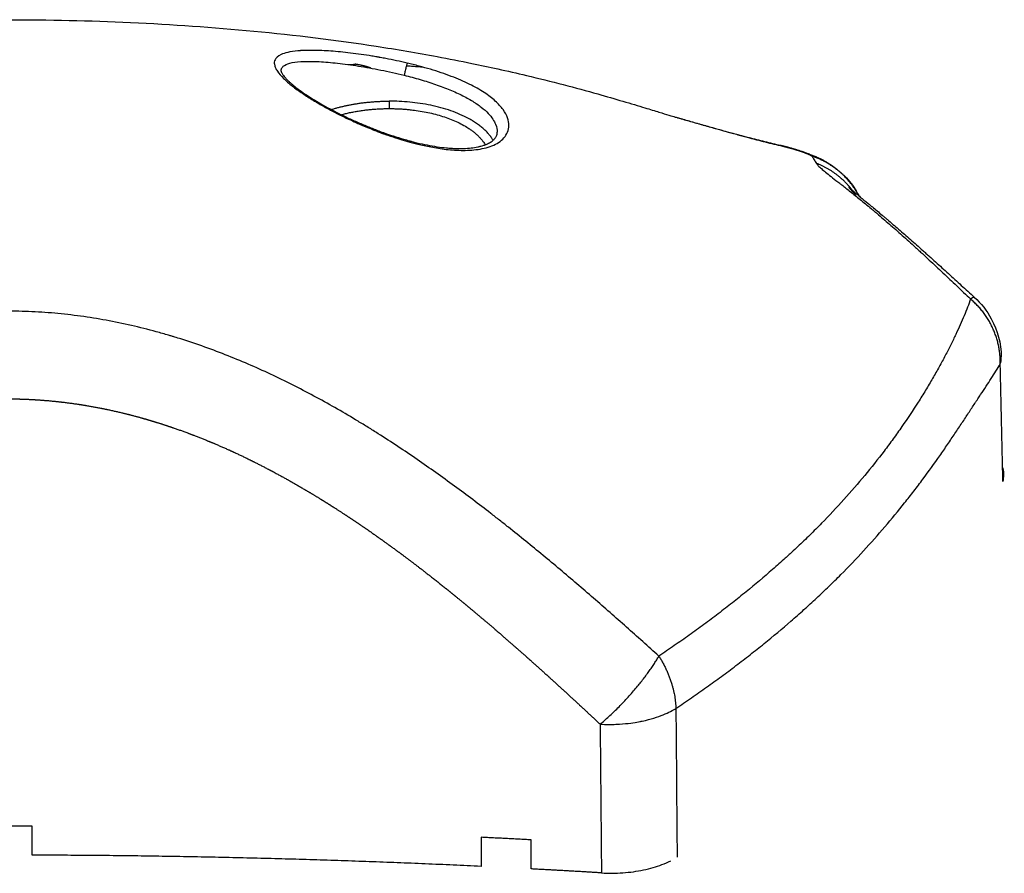
# Model space of a CAD drawing. Units: millimetres. Extents: x -8.4 to 13.2, y 0.6 to 17.8.
# Drawn here: x -3.5 to -3.5, y 12.9 to 13 of the extents above; entities that cross this region are included whole.
import ezdxf

# ---------------------------------------------------------------- set-up
doc = ezdxf.new("R2010")
doc.units = ezdxf.units.MM
doc.layers.add('Make2D$Visible$Curves', color=7, linetype='Continuous')

# ---------------------------------------------------------------- blocks, each defined once
blk = doc.blocks.new('OPSHB_S140B')
at = {"layer": 'Make2D$Visible$Curves', "color": 0, "lineweight": -3}
for points, knots in [([(19.796568, 1.731718), (19.799064, 1.731717), (19.801522, 1.731663), (19.806493, 1.731436), (19.808946, 1.731264), (19.811394, 1.73103), (19.813873, 1.730794), (19.816354, 1.730491), (19.819995, 1.729933), (19.821221, 1.729725), (19.823127, 1.72937), (19.823825, 1.729233), (19.825037, 1.728983), (19.825555, 1.728872), (19.826067, 1.728759), (19.826647, 1.72863), (19.827222, 1.728498), (19.827787, 1.728363), (19.829294, 1.728004), (19.830763, 1.727618), (19.833132, 1.726952), (19.834114, 1.72666), (19.835229, 1.726322), (19.835512, 1.726235), (19.835989, 1.726089), (19.836189, 1.726028), (19.836512, 1.725929), (19.83664, 1.725891), (19.836825, 1.725835), (19.836886, 1.725817), (19.836927, 1.725805), (19.836934, 1.725803), (19.836934, 1.725803)], [1067.734197, 1067.734197, 1067.734197, 1067.734197, 1075.195621, 1075.195621, 1082.770605, 1082.770605, 1082.770605, 1090.484576, 1090.484576, 1094.43622, 1094.43622, 1096.746193, 1096.746193, 1098.495726, 1098.495726, 1098.495726, 1100.476617, 1100.476617, 1100.476617, 1105.782917, 1105.782917, 1110.016552, 1110.016552, 1111.629222, 1111.629222, 1113.077252, 1113.077252, 1114.405469, 1114.405469, 1115.650748, 1115.650748, 1116.201497, 1116.201497, 1116.201497, 1116.201497]), ([(19.820621, 1.729105), (19.820198, 1.729205), (19.819763, 1.729298), (19.819222, 1.729402), (19.819114, 1.729422), (19.819, 1.729442), (19.818993, 1.729444), (19.81898, 1.729446), (19.818972, 1.729447), (19.818962, 1.729449), (19.818941, 1.729453), (19.818892, 1.729462), (19.81874, 1.729488), (19.818603, 1.729512), (19.818275, 1.729565), (19.818059, 1.729598), (19.817632, 1.729659), (19.81742, 1.729687), (19.816799, 1.729762), (19.816408, 1.729799), (19.815667, 1.729853), (19.815314, 1.729869), (19.814831, 1.729874), (19.814677, 1.729873), (19.814458, 1.729867), (19.814387, 1.729864), (19.814283, 1.729858), (19.81424, 1.729856), (19.814198, 1.729853), (19.814185, 1.729852), (19.814176, 1.729852), (19.81416, 1.729851), (19.814121, 1.729848), (19.814082, 1.729845), (19.81381, 1.729821), (19.813607, 1.729789), (19.813274, 1.729714), (19.813143, 1.72967), (19.812829, 1.729527), (19.812724, 1.729415), (19.812623, 1.729208), (19.812624, 1.729113), (19.812644, 1.728966), (19.812663, 1.728914), (19.812672, 1.72889), (19.812673, 1.728887), (19.812674, 1.728884), (19.812674, 1.728884)], [-22.983714, -22.983714, -22.983714, -22.983714, -22.265473, -22.265473, -22.085913, -22.085913, -22.07469, -22.07469, -22.063468, -22.063468, -22.041023, -21.996133, -21.906352, -21.547232, -21.547232, -20.828991, -20.828991, -20.11075, -20.11075, -18.674268, -18.674268, -17.237786, -17.237786, -16.519544, -16.519544, -16.160424, -16.160424, -15.980864, -15.935974, -15.935974, -15.913529, -15.913529, -15.891084, -15.801303, -15.801303, -15.083062, -15.083062, -14.364821, -14.364821, -12.928339, -12.928339, -11.491857, -11.491857, -10.055375, -10.055375, -9.875815, -9.830925, -9.830925, -9.830925, -9.830925]), ([(19.813114, 1.728852), (19.813147, 1.728894), (19.81319, 1.728932), (19.813356, 1.729039), (19.813511, 1.729094), (19.813904, 1.729173), (19.814143, 1.729197), (19.814688, 1.729216), (19.814994, 1.729212), (19.815503, 1.729185), (19.815683, 1.729172), (19.816052, 1.729141), (19.816433, 1.729103), (19.816838, 1.729053), (19.817255, 1.728997), (19.817471, 1.728965), (19.818129, 1.728862), (19.818578, 1.728782), (19.819498, 1.728598), (19.81997, 1.728493), (19.82044, 1.728376)], [0.783555, 0.783555, 0.783555, 0.783555, 1.481159, 1.481159, 2.962319, 2.962319, 4.443478, 4.443478, 5.924637, 5.924637, 6.665217, 6.665217, 7.405797, 8.146376, 8.146376, 8.886956, 8.886956, 10.368115, 10.368115, 11.849275, 11.849275, 11.849275, 11.849275]), ([(19.819878, 1.724629), (19.819878, 1.724629), (19.819881, 1.724628), (19.819889, 1.724625), (19.8199, 1.724621), (19.819987, 1.724593), (19.820189, 1.724526), (19.82084, 1.724337), (19.821293, 1.724213), (19.822114, 1.724044), (19.822412, 1.72399), (19.823047, 1.723904), (19.823387, 1.723871), (19.824072, 1.723848), (19.824419, 1.723857), (19.825095, 1.723939), (19.825428, 1.724014), (19.825862, 1.724188), (19.825996, 1.724256), (19.82624, 1.724416), (19.82635, 1.724508), (19.826624, 1.724818), (19.826732, 1.725066), (19.826735, 1.7255), (19.826709, 1.725655), (19.826596, 1.725972), (19.826509, 1.726137), (19.826328, 1.726391), (19.826258, 1.726478), (19.826102, 1.726651), (19.826016, 1.726737), (19.825732, 1.726995), (19.825509, 1.727167), (19.825117, 1.727424), (19.824976, 1.727509), (19.824679, 1.727676), (19.824523, 1.727758), (19.82403, 1.728001), (19.823669, 1.728157), (19.822876, 1.728459), (19.822457, 1.7286), (19.821794, 1.728799), (19.821567, 1.728863), (19.8211, 1.728988), (19.820862, 1.729048), (19.820621, 1.729105)], [-20.752987, -20.752987, -20.752987, -20.752987, -20.663147, -20.483467, -20.124108, -20.124108, -17.249236, -17.249236, -14.374363, -14.374363, -12.936927, -12.936927, -11.49949, -11.49949, -10.062054, -10.062054, -8.624618, -8.624618, -7.9059, -7.9059, -7.187181, -7.187181, -5.749745, -5.749745, -5.031027, -5.031027, -4.312309, -4.312309, -3.95295, -3.95295, -3.593591, -3.593591, -2.874873, -2.874873, -2.515514, -2.515514, -2.156154, -2.156154, -1.437436, -1.437436, -0.718718, -0.718718, -0.359359, -0.359359, 0, 0, 0, 0]), ([(19.820621, 1.729105), (19.820617, 1.729095), (19.82061, 1.72907), (19.820584, 1.728978), (19.820567, 1.728911), (19.820528, 1.728755), (19.820507, 1.728667), (19.820469, 1.728506), (19.820453, 1.728434), (19.82044, 1.728376)], [0, 0, 0, 0, 0.2472648, 0.2472648, 0.4945297, 0.4945297, 0.7417945, 0.7417945, 0.9890594, 0.9890594, 0.9890594, 0.9890594]), ([(19.812674, 1.728883), (19.812674, 1.728883), (19.812675, 1.728883), (19.812675, 1.728881), (19.812682, 1.728863), (19.812689, 1.728846), (19.812726, 1.728762), (19.812766, 1.728692), (19.812908, 1.72848), (19.813035, 1.728334), (19.813261, 1.728111), (19.813343, 1.728035), (19.813518, 1.727883), (19.813611, 1.727806), (19.813899, 1.72758), (19.814105, 1.727431), (19.81453, 1.727143), (19.814751, 1.727001), (19.815194, 1.726732), (19.815413, 1.726605), (19.81584, 1.726367), (19.816048, 1.726256), (19.816449, 1.726049), (19.816643, 1.725953), (19.817184, 1.725691), (19.817496, 1.72555), (19.818012, 1.725325), (19.818215, 1.725242), (19.818433, 1.725153), (19.818492, 1.72513), (19.818557, 1.725104), (19.818575, 1.725096), (19.818597, 1.725088), (19.818607, 1.725084), (19.818615, 1.72508), (19.818619, 1.725079), (19.818621, 1.725078), (19.818621, 1.725078)], [-9.797257, -9.797257, -9.797257, -9.797257, -9.791646, -9.791646, -9.786035, -9.696254, -9.696254, -9.337134, -9.337134, -8.618893, -8.618893, -8.259772, -8.259772, -7.900652, -7.900652, -7.182411, -7.182411, -6.46417, -6.46417, -5.745929, -5.745929, -5.027687, -5.027687, -4.309446, -4.309446, -2.872964, -2.872964, -1.436482, -1.436482, -0.718241, -0.718241, -0.359121, -0.359121, -0.17956, -0.08978, -0.04489, -0.022445, -0.022445, -0.022445, -0.022445]), ([(19.813038, 1.72863), (19.813038, 1.728656), (19.813041, 1.728693), (19.813052, 1.728735), (19.813059, 1.728756), (19.813063, 1.728764), (19.813065, 1.728769), (19.813065, 1.72877), (19.813066, 1.728772), (19.813077, 1.728797), (19.813091, 1.728822), (19.81311, 1.728847), (19.813112, 1.728849), (19.813114, 1.728852)], [0.0003812, 0.0003812, 0.0003812, 0.0003812, 0.1851449, 0.2777174, 0.3240036, 0.3471467, 0.3471467, 0.3587183, 0.3587183, 0.3702898, 0.7405797, 0.7405797, 0.783555, 0.783555, 0.783555, 0.783555]), ([(19.813038, 1.72863), (19.813038, 1.72863), (19.813038, 1.72863), (19.813038, 1.728629), (19.813038, 1.728624), (19.81304, 1.728606), (19.813053, 1.728574), (19.813056, 1.728566), (19.81306, 1.728557), (19.813064, 1.728547), (19.813066, 1.728542), (19.813069, 1.728537), (19.813071, 1.728532), (19.813074, 1.728527), (19.813076, 1.728522), (19.813079, 1.728516), (19.813091, 1.728494), (19.813106, 1.728469), (19.813123, 1.728441), (19.813159, 1.728386), (19.813207, 1.728323), (19.813267, 1.728253), (19.813302, 1.728212), (19.813341, 1.72817), (19.813384, 1.728126), (19.813416, 1.728093), (19.81345, 1.728059), (19.813487, 1.728025), (19.81353, 1.727984), (19.813576, 1.727942), (19.813625, 1.727898), (19.813649, 1.727877), (19.813675, 1.727855), (19.813701, 1.727833), (19.813714, 1.727821), (19.813727, 1.72781), (19.813741, 1.727799), (19.813754, 1.727788), (19.813768, 1.727776), (19.813782, 1.727765), (19.813892, 1.727675), (19.814013, 1.727581), (19.814144, 1.727485), (19.814275, 1.727389), (19.814416, 1.727291), (19.814566, 1.727191), (19.814642, 1.727141), (19.814719, 1.72709), (19.814799, 1.72704), (19.814839, 1.727014), (19.81488, 1.726989), (19.814921, 1.726963), (19.814942, 1.72695), (19.814962, 1.726937), (19.814983, 1.726924), (19.815004, 1.726911), (19.815025, 1.726899), (19.815046, 1.726886), (19.815215, 1.726783), (19.81539, 1.72668), (19.815573, 1.726577), (19.815754, 1.726474), (19.815942, 1.726371), (19.816135, 1.72627), (19.816232, 1.726219), (19.81633, 1.726168), (19.81643, 1.726118), (19.81648, 1.726092), (19.81653, 1.726067), (19.81658, 1.726042), (19.816631, 1.726017), (19.816682, 1.725992), (19.816733, 1.725967), (19.816936, 1.725867), (19.817143, 1.725769), (19.817353, 1.725674), (19.817562, 1.725579), (19.817773, 1.725486), (19.817987, 1.725396), (19.818094, 1.725351), (19.818201, 1.725306), (19.818309, 1.725263), (19.818363, 1.725241), (19.818417, 1.725219), (19.818471, 1.725197), (19.818498, 1.725187), (19.818525, 1.725176), (19.818553, 1.725165), (19.81858, 1.725155), (19.818607, 1.725144), (19.818634, 1.725133)], [0, 0, 0, 0, 0.138969, 0.138969, 0.138969, 0.819988, 0.819988, 0.819988, 0.991008, 0.991008, 0.991008, 1.076792, 1.076792, 1.076792, 1.162782, 1.162782, 1.162782, 1.505578, 1.505578, 1.505578, 2.187351, 2.187351, 2.187351, 2.577833, 2.577833, 2.577833, 2.870345, 2.870345, 2.870345, 3.215048, 3.215048, 3.215048, 3.388659, 3.388659, 3.388659, 3.475844, 3.475844, 3.475844, 3.563025, 3.563025, 3.563025, 4.256531, 4.256531, 4.256531, 4.948358, 4.948358, 4.948358, 5.296151, 5.296151, 5.296151, 5.471006, 5.471006, 5.471006, 5.558736, 5.558736, 5.558736, 5.646579, 5.646579, 5.646579, 6.345064, 6.345064, 6.345064, 7.040978, 7.040978, 7.040978, 7.390266, 7.390266, 7.390266, 7.565666, 7.565666, 7.565666, 7.741535, 7.741535, 7.741535, 8.440719, 8.440719, 8.440719, 9.136808, 9.136808, 9.136808, 9.485595, 9.485595, 9.485595, 9.66052, 9.66052, 9.66052, 9.748158, 9.748158, 9.748158, 9.835929, 9.835929, 9.835929, 9.835929]), ([(19.820578, 1.728951), (19.820595, 1.72895), (19.820613, 1.728949), (19.820657, 1.728946), (19.820683, 1.728944), (19.820737, 1.72894), (19.820764, 1.728938), (19.820899, 1.728928), (19.821009, 1.728919), (19.821249, 1.7289), (19.82138, 1.728889), (19.821514, 1.728877)], [-0.02304931, -0.02304931, -0.02304931, -0.02304931, -0.022976077, -0.022976077, -0.022864542, -0.022864542, -0.022753008, -0.022753008, -0.022306871, -0.022306871, -0.021788001, -0.021788001, -0.021788001, -0.021788001]), ([(19.82044, 1.728376), (19.820765, 1.728295), (19.82109, 1.728208), (19.821719, 1.728024), (19.822025, 1.727927), (19.822621, 1.727722), (19.822913, 1.727613), (19.823462, 1.727386), (19.823721, 1.727268), (19.824205, 1.727023), (19.824433, 1.726895), (19.824665, 1.726746), (19.824704, 1.726721), (19.824744, 1.726694), (19.824761, 1.726683), (19.824766, 1.72668), (19.824769, 1.726678), (19.82477, 1.726677), (19.824785, 1.726667), (19.824895, 1.726592), (19.824995, 1.726519), (19.82524, 1.726326), (19.825377, 1.726201), (19.825606, 1.72596), (19.825698, 1.725844), (19.825842, 1.725629), (19.825895, 1.725528), (19.826013, 1.725248), (19.826038, 1.725089), (19.826038, 1.72496)], [0, 0, 0, 0, 1.169249, 1.169249, 2.338498, 2.338498, 3.507747, 3.507747, 4.676996, 4.676996, 5.846245, 5.846245, 5.992402, 6.06548, 6.083749, 6.092884, 6.092884, 6.102019, 6.102019, 6.138558, 6.43087, 6.43087, 7.015494, 7.015494, 7.600119, 7.600119, 8.184744, 8.184744, 9.353993, 9.353993, 9.353993, 9.353993]), ([(19.836934, 1.725803), (19.83696, 1.725796), (19.836984, 1.725789), (19.83707, 1.725765), (19.837134, 1.725747), (19.837197, 1.725729), (19.837449, 1.725658), (19.837696, 1.725588), (19.83794, 1.725519), (19.83818, 1.725451), (19.838416, 1.725384), (19.838648, 1.725319), (19.838877, 1.725254), (19.839102, 1.72519), (19.839322, 1.725129), (19.839541, 1.725067), (19.839755, 1.725008), (19.839964, 1.72495), (19.840068, 1.724921), (19.84017, 1.724893), (19.840272, 1.724866), (19.840373, 1.724838), (19.840473, 1.724811), (19.840571, 1.724785), (19.840767, 1.724732), (19.840958, 1.724682), (19.841143, 1.724634)], [0.090133, 0.090133, 0.090133, 0.090133, 0.174057, 0.174057, 0.417876, 0.417876, 0.417876, 1.320565, 1.320565, 1.320565, 2.212679, 2.212679, 2.212679, 3.096225, 3.096225, 3.096225, 3.972943, 3.972943, 3.972943, 4.409185, 4.409185, 4.409185, 4.844201, 4.844201, 4.844201, 5.711367, 5.711367, 5.711367, 5.711367]), ([(19.836934, 1.725803), (19.837025, 1.725778), (19.837115, 1.725752), (19.837464, 1.725654), (19.837718, 1.725582), (19.838217, 1.72544), (19.838462, 1.725371), (19.838942, 1.725234), (19.839177, 1.725167), (19.839639, 1.725037), (19.839866, 1.724973), (19.840199, 1.724881), (19.840309, 1.72485), (19.840527, 1.72479), (19.840635, 1.724761), (19.840956, 1.724674), (19.841165, 1.724618), (19.84137, 1.724564)], [-0.005662571, -0.005662571, -0.005662571, -0.005662571, -0.005353649, -0.005353649, -0.004461374, -0.004461374, -0.003569099, -0.003569099, -0.002676824, -0.002676824, -0.00178455, -0.00178455, -0.001338412, -0.001338412, -0.000892275, -0.000892275, 0, 0, 0, 0]), ([(19.818633, 1.725133), (19.818631, 1.725132), (19.818628, 1.725127), (19.818618, 1.72511), (19.818612, 1.725099), (19.818605, 1.725084)], [0.5390914, 0.5390914, 0.5390914, 0.5390914, 0.7623604, 0.7623604, 0.9616167, 0.9616167, 0.9616167, 0.9616167]), ([(19.818623, 1.725078), (19.81863, 1.725103), (19.818635, 1.725122), (19.818635, 1.725131), (19.818635, 1.725132), (19.818635, 1.725133)], [-0.0048033, -0.0048033, -0.0048033, -0.0048033, 0.3787786, 0.3787786, 0.4582486, 0.4582486, 0.4582486, 0.4582486]), ([(19.818623, 1.725078), (19.818705, 1.725045), (19.818789, 1.725012), (19.818918, 1.724961), (19.818962, 1.724944), (19.819011, 1.724924), (19.819013, 1.724924), (19.819017, 1.724922), (19.819024, 1.72492), (19.819038, 1.724914), (19.819059, 1.724906), (19.819075, 1.7249), (19.819087, 1.724895), (19.819088, 1.724895), (19.819088, 1.724895), (19.819088, 1.724895), (19.81909, 1.724894), (19.819091, 1.724894), (19.819094, 1.724893), (19.819097, 1.724892), (19.819107, 1.724888), (19.819114, 1.724886), (19.819122, 1.724883), (19.819124, 1.724883), (19.819133, 1.72488), (19.819146, 1.724875), (19.819176, 1.724865), (19.819236, 1.724845), (19.819322, 1.724816), (19.819391, 1.724793), (19.819442, 1.724775), (19.819466, 1.724768), (19.819511, 1.724752), (19.819624, 1.724714), (19.819748, 1.724672), (19.819859, 1.724635), (19.819865, 1.724633), (19.819876, 1.724629), (19.819877, 1.724629), (19.819877, 1.724629)], [-22.998981, -22.998981, -22.998981, -22.998981, -22.639622, -22.639622, -22.459942, -22.459942, -22.437482, -22.437482, -22.415022, -22.370102, -22.280263, -22.190423, -22.190423, -22.145503, -22.145503, -22.100583, -22.100583, -22.055663, -22.055663, -22.010743, -22.010743, -21.920904, -21.920904, -21.898444, -21.898444, -21.875984, -21.831064, -21.741224, -21.561544, -21.381865, -21.381865, -21.292025, -21.292025, -21.202185, -20.842826, -20.842826, -20.820366, -20.820366, -20.806581, -20.806581, -20.806581, -20.806581]), ([(19.818635, 1.725133), (19.818662, 1.725123), (19.818689, 1.725112), (19.818716, 1.725102), (19.818743, 1.725091), (19.81877, 1.725081), (19.818798, 1.725071), (19.818852, 1.72505), (19.818906, 1.72503), (19.81896, 1.725009), (19.819069, 1.724969), (19.819177, 1.72493), (19.819285, 1.724891), (19.819501, 1.724815), (19.819717, 1.724742), (19.819932, 1.724674), (19.820147, 1.724605), (19.820361, 1.724541), (19.820574, 1.724481), (19.820627, 1.724466), (19.82068, 1.724451), (19.820733, 1.724437), (19.82076, 1.724429), (19.820787, 1.724422), (19.820813, 1.724415), (19.82084, 1.724408), (19.820866, 1.724401), (19.820893, 1.724394), (19.820998, 1.724366), (19.821103, 1.72434), (19.821208, 1.724315), (19.821416, 1.724265), (19.82162, 1.724219), (19.821822, 1.724179), (19.822023, 1.72414), (19.82222, 1.724105), (19.822413, 1.724076), (19.822607, 1.724047), (19.822796, 1.724023), (19.822981, 1.724005), (19.823028, 1.724001), (19.823074, 1.723997), (19.823119, 1.723993), (19.823165, 1.723989), (19.82321, 1.723986), (19.823255, 1.723983), (19.823345, 1.723976), (19.823433, 1.723972), (19.82352, 1.723969), (19.823691, 1.723962), (19.823857, 1.723962), (19.824016, 1.723967), (19.824174, 1.723972), (19.824325, 1.723983), (19.824468, 1.724), (19.824611, 1.724016), (19.824746, 1.724038), (19.824873, 1.724065), (19.824889, 1.724069), (19.824904, 1.724072), (19.82492, 1.724076), (19.824935, 1.724079), (19.824951, 1.724083), (19.824966, 1.724087), (19.824996, 1.724094), (19.825026, 1.724102), (19.825055, 1.72411), (19.825113, 1.724126), (19.825168, 1.724143), (19.825221, 1.724161), (19.825254, 1.724172), (19.825286, 1.724184), (19.825317, 1.724196), (19.825385, 1.724222), (19.825447, 1.72425), (19.825505, 1.724279), (19.825588, 1.724322), (19.825661, 1.724367), (19.825723, 1.724413), (19.825754, 1.724436), (19.825782, 1.72446), (19.825807, 1.724483), (19.825814, 1.724489), (19.82582, 1.724495), (19.825826, 1.724501), (19.825832, 1.724507), (19.825838, 1.724513), (19.825844, 1.724519), (19.825856, 1.724531), (19.825867, 1.724543), (19.825877, 1.724554), (19.825918, 1.724601), (19.825949, 1.724647), (19.825973, 1.724693), (19.825997, 1.724739), (19.826013, 1.724785), (19.826024, 1.724832), (19.826033, 1.724873), (19.826038, 1.724915), (19.826038, 1.72496)], [0.001046, 0.001046, 0.001046, 0.001046, 0.087656, 0.087656, 0.087656, 0.175154, 0.175154, 0.175154, 0.349731, 0.349731, 0.349731, 0.697549, 0.697549, 0.697549, 1.39043, 1.39043, 1.39043, 2.083872, 2.083872, 2.083872, 2.257881, 2.257881, 2.257881, 2.345047, 2.345047, 2.345047, 2.432323, 2.432323, 2.432323, 2.780119, 2.780119, 2.780119, 3.47017, 3.47017, 3.47017, 4.156929, 4.156929, 4.156929, 4.845551, 4.845551, 4.845551, 5.018569, 5.018569, 5.018569, 5.191386, 5.191386, 5.191386, 5.534968, 5.534968, 5.534968, 6.216494, 6.216494, 6.216494, 6.894907, 6.894907, 6.894907, 7.576037, 7.576037, 7.576037, 7.661617, 7.661617, 7.661617, 7.747044, 7.747044, 7.747044, 7.917286, 7.917286, 7.917286, 8.255707, 8.255707, 8.255707, 8.466791, 8.466791, 8.466791, 8.927156, 8.927156, 8.927156, 9.597275, 9.597275, 9.597275, 9.933928, 9.933928, 9.933928, 10.018428, 10.018428, 10.018428, 10.103077, 10.103077, 10.103077, 10.271961, 10.271961, 10.271961, 10.942206, 10.942206, 10.942206, 11.609352, 11.609352, 11.609352, 12.181728, 12.181728, 12.181728, 12.181728]), ([(19.841143, 1.724634), (19.841305, 1.724592), (19.841466, 1.724551), (19.841628, 1.72451), (19.841709, 1.72449), (19.84179, 1.72447), (19.84187, 1.72445), (19.841951, 1.72443), (19.842032, 1.72441), (19.842112, 1.72439), (19.842434, 1.724312), (19.842756, 1.724235), (19.843078, 1.724162)], [0, 0, 0, 0, 0.744167, 0.744167, 0.744167, 1.115471, 1.115471, 1.115471, 1.486347, 1.486347, 1.486347, 2.96597, 2.96597, 2.96597, 2.96597]), ([(19.84137, 1.724564), (19.841543, 1.724519), (19.841717, 1.724474), (19.841977, 1.724407), (19.842064, 1.724385), (19.842237, 1.724341), (19.842324, 1.724319), (19.842758, 1.724211), (19.843106, 1.724127), (19.843453, 1.724045)], [-0.003061601, -0.003061601, -0.003061601, -0.003061601, -0.002296201, -0.002296201, -0.001913501, -0.001913501, -0.001530801, -0.001530801, 0, 0, 0, 0]), ([(19.843078, 1.724162), (19.843092, 1.724158), (19.843106, 1.724155), (19.84312, 1.724152), (19.843127, 1.72415), (19.843134, 1.724149), (19.843141, 1.724147), (19.843148, 1.724146), (19.843154, 1.724144), (19.843161, 1.724142), (19.843189, 1.724136), (19.843216, 1.724129), (19.843244, 1.724123), (19.843271, 1.724116), (19.843298, 1.724109), (19.843326, 1.724102), (19.843353, 1.724095), (19.843381, 1.724088), (19.843408, 1.724081), (19.843436, 1.724074), (19.843464, 1.724067), (19.843492, 1.724059), (19.843506, 1.724055), (19.843521, 1.724051), (19.843535, 1.724048), (19.843542, 1.724046), (19.843549, 1.724044), (19.843556, 1.724042), (19.843563, 1.72404), (19.843571, 1.724038), (19.843578, 1.724036), (19.843606, 1.724028), (19.843635, 1.72402), (19.843664, 1.724012), (19.843693, 1.724004), (19.843723, 1.723996), (19.843752, 1.723987), (19.843781, 1.723979), (19.843811, 1.72397), (19.843841, 1.723962), (19.843871, 1.723953), (19.843902, 1.723944), (19.843932, 1.723935), (19.84394, 1.723932), (19.843948, 1.72393), (19.843955, 1.723928), (19.843963, 1.723925), (19.843971, 1.723923), (19.843978, 1.723921), (19.843994, 1.723916), (19.844009, 1.723911), (19.844025, 1.723906), (19.844056, 1.723897), (19.844087, 1.723887), (19.844118, 1.723877), (19.84415, 1.723867), (19.844182, 1.723857), (19.844213, 1.723847), (19.844245, 1.723837), (19.844278, 1.723826), (19.84431, 1.723816), (19.844318, 1.723813), (19.844326, 1.72381), (19.844334, 1.723807), (19.844343, 1.723805), (19.844351, 1.723802), (19.844359, 1.723799), (19.844375, 1.723794), (19.844392, 1.723788), (19.844408, 1.723783), (19.844441, 1.723771), (19.844474, 1.72376), (19.844507, 1.723749), (19.84454, 1.723737), (19.844573, 1.723725), (19.844607, 1.723713), (19.844641, 1.723701), (19.844675, 1.723688), (19.844708, 1.723676), (19.844713, 1.723674), (19.844717, 1.723673), (19.844721, 1.723671), (19.844726, 1.723669), (19.84473, 1.723668), (19.844734, 1.723666), (19.844743, 1.723663), (19.844752, 1.72366), (19.84476, 1.723656), (19.844778, 1.72365), (19.844795, 1.723643), (19.844812, 1.723636), (19.844848, 1.723623), (19.844883, 1.723609), (19.844918, 1.723595), (19.844954, 1.723581), (19.84499, 1.723566), (19.845026, 1.723551), (19.845064, 1.723536), (19.845101, 1.72352), (19.845139, 1.723504), (19.845159, 1.723495), (19.845178, 1.723487), (19.845198, 1.723478), (19.845208, 1.723473), (19.845218, 1.723469), (19.845228, 1.723464), (19.845239, 1.72346), (19.845249, 1.723455), (19.845259, 1.723451), (19.845302, 1.723431), (19.845345, 1.723411), (19.845388, 1.723391), (19.845435, 1.723368), (19.845482, 1.723345), (19.84553, 1.723321), (19.845584, 1.723293), (19.845638, 1.723265), (19.845692, 1.723235), (19.845758, 1.723199), (19.845823, 1.723162), (19.845888, 1.723123), (19.845907, 1.723112), (19.845926, 1.7231), (19.845944, 1.723089), (19.845965, 1.723076), (19.845985, 1.723064), (19.846004, 1.723051), (19.846049, 1.723023), (19.846093, 1.722994), (19.846137, 1.722965), (19.846249, 1.722889), (19.84636, 1.722807), (19.846467, 1.722722), (19.846632, 1.722591), (19.846789, 1.722449), (19.846936, 1.722298), (19.847071, 1.72216), (19.847199, 1.722014), (19.847317, 1.721861), (19.847425, 1.721722), (19.847526, 1.721577), (19.847618, 1.721427), (19.847683, 1.721323), (19.847743, 1.721217), (19.8478, 1.721108)], [0, 0, 0, 0, 0.048321, 0.048321, 0.048321, 0.072309, 0.072309, 0.072309, 0.096157, 0.096157, 0.096157, 0.190397, 0.190397, 0.190397, 0.283398, 0.283398, 0.283398, 0.375878, 0.375878, 0.375878, 0.468503, 0.468503, 0.468503, 0.51507, 0.51507, 0.51507, 0.538437, 0.538437, 0.538437, 0.561785, 0.561785, 0.561785, 0.655066, 0.655066, 0.655066, 0.748616, 0.748616, 0.748616, 0.843045, 0.843045, 0.843045, 0.939006, 0.939006, 0.939006, 0.963282, 0.963282, 0.963282, 0.987582, 0.987582, 0.987582, 1.036278, 1.036278, 1.036278, 1.134355, 1.134355, 1.134355, 1.233926, 1.233926, 1.233926, 1.335777, 1.335777, 1.335777, 1.36169, 1.36169, 1.36169, 1.387688, 1.387688, 1.387688, 1.439878, 1.439878, 1.439878, 1.545428, 1.545428, 1.545428, 1.653337, 1.653337, 1.653337, 1.764733, 1.764733, 1.764733, 1.778969, 1.778969, 1.778969, 1.793279, 1.793279, 1.793279, 1.822006, 1.822006, 1.822006, 1.879896, 1.879896, 1.879896, 1.998093, 1.998093, 1.998093, 2.121003, 2.121003, 2.121003, 2.250928, 2.250928, 2.250928, 2.319483, 2.319483, 2.319483, 2.354759, 2.354759, 2.354759, 2.390596, 2.390596, 2.390596, 2.541066, 2.541066, 2.541066, 2.70763, 2.70763, 2.70763, 2.89953, 2.89953, 2.89953, 3.1325, 3.1325, 3.1325, 3.200091, 3.200091, 3.200091, 3.272382, 3.272382, 3.272382, 3.43314, 3.43314, 3.43314, 3.848161, 3.848161, 3.848161, 4.484495, 4.484495, 4.484495, 5.066027, 5.066027, 5.066027, 5.59479, 5.59479, 5.59479, 5.963049, 5.963049, 5.963049, 5.963049]), ([(19.843453, 1.724045), (19.843461, 1.724043), (19.843468, 1.724042), (19.843479, 1.724039), (19.843483, 1.724038), (19.84349, 1.724036), (19.843494, 1.724035), (19.843514, 1.724031), (19.843529, 1.724027), (19.843561, 1.724019), (19.843578, 1.724015), (19.843612, 1.724006), (19.843629, 1.724001), (19.843664, 1.723992), (19.843682, 1.723987), (19.84371, 1.72398), (19.843719, 1.723977), (19.843733, 1.723973), (19.843738, 1.723972), (19.843747, 1.723969), (19.843752, 1.723968), (19.843776, 1.723961), (19.843795, 1.723956), (19.843835, 1.723945), (19.843854, 1.723939), (19.843895, 1.723927), (19.843915, 1.723921), (19.843956, 1.723909), (19.843977, 1.723902), (19.844003, 1.723894), (19.844008, 1.723893), (19.844019, 1.72389), (19.844024, 1.723888), (19.84404, 1.723883), (19.844051, 1.72388), (19.844082, 1.72387), (19.844104, 1.723863), (19.844146, 1.72385), (19.844167, 1.723843), (19.84421, 1.723829), (19.844231, 1.723822), (19.844258, 1.723813), (19.844263, 1.723811), (19.844274, 1.723807), (19.844279, 1.723805), (19.844295, 1.7238), (19.844306, 1.723796), (19.844337, 1.723786), (19.844358, 1.723778), (19.844399, 1.723764), (19.844419, 1.723757), (19.84446, 1.723742), (19.844479, 1.723735), (19.844501, 1.723727), (19.844504, 1.723726), (19.844509, 1.723724), (19.844511, 1.723723), (19.844518, 1.72372), (19.844523, 1.723718), (19.844538, 1.723713), (19.844547, 1.723709), (19.844575, 1.723699), (19.844593, 1.723692), (19.844628, 1.723678), (19.844645, 1.723671), (19.844678, 1.723658), (19.844694, 1.723651), (19.844717, 1.723641), (19.844725, 1.723638), (19.844736, 1.723633), (19.84474, 1.723631), (19.844747, 1.723628), (19.844751, 1.723627), (19.844769, 1.723619), (19.844782, 1.723613), (19.844808, 1.723601), (19.84482, 1.723595), (19.844842, 1.723584), (19.844853, 1.723579), (19.844873, 1.723568), (19.844882, 1.723563), (19.844893, 1.723557), (19.844895, 1.723556), (19.8449, 1.723554), (19.844902, 1.723553), (19.844908, 1.723549), (19.844911, 1.723547), (19.844922, 1.723541), (19.844929, 1.723537), (19.84494, 1.723529), (19.844945, 1.723525), (19.844953, 1.723518), (19.844957, 1.723515), (19.844963, 1.723509), (19.844965, 1.723506), (19.844966, 1.723504)], [-0.00202359, -0.00202359, -0.00202359, -0.00202359, -0.001991971, -0.001991971, -0.001976162, -0.001976162, -0.001960352, -0.001960352, -0.001897115, -0.001897115, -0.001833878, -0.001833878, -0.001770641, -0.001770641, -0.001707404, -0.001707404, -0.001675785, -0.001675785, -0.001659976, -0.001659976, -0.001644167, -0.001644167, -0.001580929, -0.001580929, -0.001517692, -0.001517692, -0.001454455, -0.001454455, -0.001391218, -0.001391218, -0.001375409, -0.001375409, -0.001359599, -0.001359599, -0.001327981, -0.001327981, -0.001264743, -0.001264743, -0.001201506, -0.001201506, -0.001138269, -0.001138269, -0.00112246, -0.00112246, -0.001106651, -0.001106651, -0.001075032, -0.001075032, -0.001011795, -0.001011795, -0.000948558, -0.000948558, -0.00088532, -0.00088532, -0.000877416, -0.000877416, -0.000869511, -0.000869511, -0.000853702, -0.000853702, -0.000822083, -0.000822083, -0.000758846, -0.000758846, -0.000695609, -0.000695609, -0.000632372, -0.000632372, -0.000600753, -0.000600753, -0.000584944, -0.000584944, -0.000569135, -0.000569135, -0.000505897, -0.000505897, -0.00044266, -0.00044266, -0.000379423, -0.000379423, -0.000316186, -0.000316186, -0.000300377, -0.000300377, -0.000284567, -0.000284567, -0.000252949, -0.000252949, -0.000189712, -0.000189712, -0.000126474, -0.000126474, -0.000063237, -0.000063237, 0, 0, 0, 0]), ([(19.844966, 1.723504), (19.844977, 1.723486), (19.844988, 1.723468), (19.84501, 1.723432), (19.845021, 1.723414), (19.845054, 1.72336), (19.845076, 1.723324), (19.845143, 1.723217), (19.845188, 1.723145), (19.845233, 1.723072)], [-0.003697313, -0.003697313, -0.003697313, -0.003697313, -0.003235149, -0.003235149, -0.002772985, -0.002772985, -0.001848657, -0.001848657, 0, 0, 0, 0]), ([(19.845233, 1.723072), (19.84526, 1.72303), (19.845297, 1.722984), (19.845371, 1.722905), (19.845398, 1.722877), (19.845437, 1.722841), (19.845445, 1.722833), (19.845461, 1.722818), (19.845469, 1.722811), (19.845494, 1.722787), (19.845511, 1.722772), (19.845602, 1.722691), (19.845687, 1.722619), (19.845881, 1.722461), (19.84599, 1.722375), (19.846233, 1.722183), (19.846368, 1.722078), (19.846554, 1.721933), (19.846592, 1.721904), (19.84665, 1.721858), (19.84667, 1.721843), (19.84671, 1.721812), (19.84673, 1.721796), (19.846832, 1.721717), (19.846916, 1.721651), (19.847177, 1.721446), (19.847363, 1.721299), (19.847758, 1.720982), (19.847967, 1.720813), (19.848297, 1.720541), (19.84841, 1.720448), (19.848555, 1.720327), (19.848585, 1.720302), (19.848629, 1.720265), (19.848643, 1.720253), (19.848673, 1.720228), (19.848688, 1.720216), (19.848762, 1.720154), (19.848821, 1.720104), (19.849001, 1.719952), (19.849123, 1.719848), (19.849369, 1.719637), (19.849493, 1.71953), (19.849871, 1.719202), (19.850129, 1.718975), (19.850653, 1.718507), (19.850921, 1.718266), (19.851261, 1.717956), (19.851329, 1.717893), (19.851432, 1.717799), (19.851466, 1.717767), (19.851535, 1.717704), (19.851569, 1.717672), (19.851741, 1.717514), (19.851879, 1.717387), (19.852292, 1.717003), (19.852568, 1.716745), (19.853119, 1.716226), (19.853394, 1.715966), (19.853947, 1.715441), (19.854223, 1.715178), (19.8545, 1.714915)], [-0.01685022, -0.01685022, -0.01685022, -0.01685022, -0.01579708, -0.01579708, -0.01527051, -0.01527051, -0.01513887, -0.01513887, -0.01500722, -0.01500722, -0.01474394, -0.01474394, -0.0136908, -0.0136908, -0.01263766, -0.01263766, -0.01158452, -0.01158452, -0.01132124, -0.01132124, -0.0111896, -0.0111896, -0.01105795, -0.01105795, -0.01053139, -0.01053139, -0.00947825, -0.00947825, -0.00842511, -0.00842511, -0.00789854, -0.00789854, -0.0077669, -0.0077669, -0.00770108, -0.00770108, -0.00763525, -0.00763525, -0.00737197, -0.00737197, -0.0068454, -0.0068454, -0.00631883, -0.00631883, -0.00526569, -0.00526569, -0.00421255, -0.00421255, -0.00394927, -0.00394927, -0.00381763, -0.00381763, -0.00368598, -0.00368598, -0.00315942, -0.00315942, -0.00210628, -0.00210628, -0.00105314, -0.00105314, 0, 0, 0, 0]), ([(19.847623, 1.72109), (19.847599, 1.721126), (19.847575, 1.721159), (19.847552, 1.721192), (19.847529, 1.721224), (19.847506, 1.721255), (19.847484, 1.721283), (19.847467, 1.721307), (19.847449, 1.721329), (19.847433, 1.72135), (19.847417, 1.72137), (19.847401, 1.721389), (19.847386, 1.721406), (19.847358, 1.72144), (19.847333, 1.72147), (19.84731, 1.721496), (19.847267, 1.721544), (19.847235, 1.721577), (19.847193, 1.72162), (19.847183, 1.721629), (19.847182, 1.721631)], [2.534059, 2.534059, 2.534059, 2.534059, 2.724511, 2.724511, 2.724511, 2.915956, 2.915956, 2.915956, 3.071571, 3.071571, 3.071571, 3.221231, 3.221231, 3.221231, 3.50674, 3.50674, 3.50674, 4.043054, 4.043054, 4.554924, 4.554924, 4.554924, 4.554924]), ([(19.847182, 1.721631), (19.847182, 1.721631), (19.847189, 1.721624), (19.847217, 1.721599), (19.847239, 1.721579), (19.847267, 1.721555), (19.847324, 1.721506), (19.847407, 1.721435), (19.847507, 1.721351), (19.847533, 1.72133), (19.84756, 1.721308), (19.847587, 1.721284), (19.847602, 1.721273), (19.847616, 1.721261), (19.847631, 1.721249), (19.847645, 1.721236), (19.84766, 1.721224), (19.847676, 1.721211), (19.847737, 1.721161), (19.847802, 1.721106), (19.847872, 1.721049), (19.848011, 1.720934), (19.848167, 1.720806), (19.848335, 1.720667), (19.848419, 1.720597), (19.848507, 1.720524), (19.84869, 1.720373), (19.848784, 1.720294), (19.848882, 1.720212), (19.84898, 1.72013), (19.849081, 1.720045), (19.849184, 1.719958), (19.84921, 1.719936), (19.849237, 1.719914), (19.849263, 1.719891), (19.849276, 1.71988), (19.849289, 1.719869), (19.849303, 1.719858), (19.849316, 1.719846), (19.849329, 1.719835), (19.849343, 1.719824), (19.849396, 1.719779), (19.84945, 1.719733), (19.849504, 1.719687), (19.849612, 1.719595), (19.849723, 1.7195), (19.849835, 1.719404), (19.849947, 1.719308), (19.850061, 1.71921), (19.850177, 1.71911), (19.850407, 1.71891), (19.850644, 1.718703), (19.850887, 1.71849), (19.85113, 1.718276), (19.851378, 1.718056), (19.85163, 1.717831), (19.851693, 1.717774), (19.851757, 1.717717), (19.851821, 1.71766), (19.851853, 1.717632), (19.851885, 1.717603), (19.851917, 1.717574), (19.851949, 1.717546), (19.851981, 1.717517), (19.852013, 1.717488), (19.85214, 1.717374), (19.852269, 1.717258), (19.852398, 1.717141), (19.852653, 1.716911), (19.85291, 1.716677), (19.85317, 1.716441), (19.853427, 1.716208), (19.853685, 1.715972), (19.853945, 1.715735), (19.854203, 1.715499), (19.854463, 1.715262), (19.854723, 1.715025)], [4.59563, 4.59563, 4.59563, 4.59563, 5.059129, 5.059129, 5.563105, 5.563105, 5.563105, 6.585982, 6.585982, 6.585982, 6.845906, 6.845906, 6.845906, 6.976681, 6.976681, 6.976681, 7.108014, 7.108014, 7.108014, 7.634611, 7.634611, 7.634611, 8.693968, 8.693968, 8.693968, 9.228042, 9.228042, 9.766643, 9.766643, 9.766643, 10.310881, 10.310881, 10.310881, 10.447953, 10.447953, 10.447953, 10.516602, 10.516602, 10.516602, 10.585184, 10.585184, 10.585184, 10.85884, 10.85884, 10.85884, 11.40353, 11.40353, 11.40353, 11.945863, 11.945863, 11.945863, 13.02821, 13.02821, 13.02821, 14.113614, 14.113614, 14.113614, 14.386218, 14.386218, 14.386218, 14.522782, 14.522782, 14.522782, 14.659167, 14.659167, 14.659167, 15.20157, 15.20157, 15.20157, 16.274743, 16.274743, 16.274743, 17.33789, 17.33789, 17.33789, 18.396453, 18.396453, 18.396453, 18.396453]), ([(19.8545, 1.714915), (19.854446, 1.714753), (19.854387, 1.714589), (19.85426, 1.714253), (19.854191, 1.714081), (19.854044, 1.713728), (19.853965, 1.713547), (19.853797, 1.713173), (19.853708, 1.71298), (19.853566, 1.712681), (19.853517, 1.71258), (19.853442, 1.712425), (19.853416, 1.712372), (19.853378, 1.712293), (19.853365, 1.712267), (19.853339, 1.712214), (19.853326, 1.712187), (19.853207, 1.711948), (19.853095, 1.71173), (19.852862, 1.711286), (19.852741, 1.711061), (19.852487, 1.710603), (19.852356, 1.710371), (19.852083, 1.709902), (19.851942, 1.709664), (19.851651, 1.709186), (19.851501, 1.708944), (19.851039, 1.708216), (19.850713, 1.707725), (19.850285, 1.70711), (19.850198, 1.706987), (19.850023, 1.706741), (19.849935, 1.706618), (19.849667, 1.70625), (19.849484, 1.706004), (19.848925, 1.705269), (19.848537, 1.704781), (19.847732, 1.703809), (19.847314, 1.703325), (19.846449, 1.702366), (19.846002, 1.70189), (19.84531, 1.701182), (19.845075, 1.700947), (19.844718, 1.700597), (19.844597, 1.70048), (19.844355, 1.700247), (19.844233, 1.700131), (19.843988, 1.6999), (19.843864, 1.699784), (19.843677, 1.699611), (19.843614, 1.699553), (19.843489, 1.699438), (19.843425, 1.699381), (19.843109, 1.699094), (19.842853, 1.698866), (19.842075, 1.698186), (19.841544, 1.697737), (19.840865, 1.697183), (19.840728, 1.697073), (19.840453, 1.696853), (19.840315, 1.696743), (19.839898, 1.696414), (19.839617, 1.696196), (19.839047, 1.695763), (19.83876, 1.695547), (19.838178, 1.695119), (19.837883, 1.694905), (19.837288, 1.69448), (19.836987, 1.694269), (19.83653, 1.693952), (19.836377, 1.693847), (19.836069, 1.693636), (19.835914, 1.693531), (19.835759, 1.693426)], [0, 0, 0, 0, 0.00146781, 0.00146781, 0.00293561, 0.00293561, 0.00440342, 0.00440342, 0.00587123, 0.00587123, 0.00660513, 0.00660513, 0.00697208, 0.00697208, 0.00715556, 0.00715556, 0.00733903, 0.00733903, 0.00880684, 0.00880684, 0.01027465, 0.01027465, 0.01174245, 0.01174245, 0.01321026, 0.01321026, 0.01467807, 0.01467807, 0.01761368, 0.01761368, 0.01834758, 0.01834758, 0.01908149, 0.01908149, 0.02054929, 0.02054929, 0.0234849, 0.0234849, 0.02642052, 0.02642052, 0.02935613, 0.02935613, 0.03082394, 0.03082394, 0.03155784, 0.03155784, 0.03229174, 0.03229174, 0.03302565, 0.03302565, 0.0333926, 0.0333926, 0.03375955, 0.03375955, 0.03522736, 0.03522736, 0.03816297, 0.03816297, 0.03889687, 0.03889687, 0.03963078, 0.03963078, 0.04109858, 0.04109858, 0.04256639, 0.04256639, 0.0440342, 0.0440342, 0.045502, 0.045502, 0.04623591, 0.04623591, 0.04696981, 0.04696981, 0.04696981, 0.04696981]), ([(19.854723, 1.715025), (19.855134, 1.714649), (19.855481, 1.714206), (19.855748, 1.713713), (19.856127, 1.713015), (19.856333, 1.712236), (19.856351, 1.711443)], [0.653194, 0.653194, 0.653194, 0.653194, 2.34181, 2.34181, 2.34181, 4.735875, 4.735875, 4.735875, 4.735875]), ([(19.835759, 1.693426), (19.835112, 1.69401), (19.834462, 1.694593), (19.833152, 1.695756), (19.832493, 1.696336), (19.831163, 1.69749), (19.830492, 1.698064), (19.829136, 1.699207), (19.82845, 1.699775), (19.827409, 1.70062), (19.82706, 1.700901), (19.826532, 1.70132), (19.826356, 1.70146), (19.826001, 1.701738), (19.825823, 1.701877), (19.824931, 1.702569), (19.824206, 1.703117), (19.823101, 1.703929), (19.822729, 1.704198), (19.821979, 1.704732), (19.821601, 1.704997), (19.820837, 1.705523), (19.820451, 1.705783), (19.81967, 1.706299), (19.819276, 1.706555), (19.818678, 1.706935), (19.818477, 1.70706), (19.818175, 1.707248), (19.818074, 1.70731), (19.817871, 1.707435), (19.817769, 1.707497), (19.817259, 1.707805), (19.816847, 1.708049), (19.816016, 1.708526), (19.815596, 1.708761), (19.814749, 1.70922), (19.814321, 1.709445), (19.813456, 1.709885), (19.813019, 1.7101), (19.812134, 1.710519), (19.811687, 1.710722), (19.810781, 1.711117), (19.810323, 1.711307), (19.809396, 1.711675), (19.808927, 1.711853), (19.807978, 1.712192), (19.807497, 1.712354), (19.806889, 1.712546), (19.806766, 1.712584), (19.806583, 1.71264), (19.806521, 1.712658), (19.806398, 1.712695), (19.806337, 1.712714), (19.806029, 1.712804), (19.805781, 1.712874), (19.805037, 1.713078), (19.804538, 1.713203), (19.803532, 1.713433), (19.803026, 1.713538), (19.802008, 1.713724), (19.801496, 1.713807), (19.800466, 1.713948), (19.799947, 1.714007), (19.798905, 1.714101), (19.79838, 1.714135), (19.79759, 1.714168), (19.797326, 1.714175), (19.796928, 1.714181), (19.796796, 1.714183), (19.796631, 1.714183), (19.7966, 1.714183), (19.796568, 1.714183)], [0, 0, 0, 0, 2.917235, 2.917235, 5.83447, 5.83447, 8.751704, 8.751704, 11.668939, 11.668939, 13.127556, 13.127556, 13.856865, 13.856865, 14.586174, 14.586174, 17.503409, 17.503409, 18.962026, 18.962026, 20.420643, 20.420643, 21.879261, 21.879261, 23.337878, 23.337878, 24.067187, 24.067187, 24.431841, 24.431841, 24.796495, 24.796495, 26.255113, 26.255113, 27.71373, 27.71373, 29.172348, 29.172348, 30.630965, 30.630965, 32.089582, 32.089582, 33.5482, 33.5482, 35.006817, 35.006817, 36.465434, 36.465434, 36.830089, 36.830089, 37.012416, 37.012416, 37.194743, 37.194743, 37.924052, 37.924052, 39.382669, 39.382669, 40.841287, 40.841287, 42.299904, 42.299904, 43.758521, 43.758521, 45.217139, 45.217139, 45.946447, 45.946447, 46.311102, 46.311102, 46.397374, 46.397374, 46.397374, 46.397374]), ([(19.856286, 1.711006), (19.856327, 1.711135), (19.856348, 1.711261), (19.856351, 1.711406), (19.856351, 1.711424), (19.856351, 1.711442)], [0, 0, 0, 0, 0.7730275, 0.7730275, 0.8849411, 0.8849411, 0.8849411, 0.8849411]), ([(19.836779, 1.690285), (19.836936, 1.69039), (19.837092, 1.690496), (19.837402, 1.690707), (19.837556, 1.690813), (19.838017, 1.691131), (19.838321, 1.691344), (19.838923, 1.691772), (19.839221, 1.691987), (19.83981, 1.692418), (19.840102, 1.692635), (19.840679, 1.693072), (19.840964, 1.693291), (19.841387, 1.693622), (19.841528, 1.693733), (19.841807, 1.693955), (19.841946, 1.694066), (19.842636, 1.694625), (19.843175, 1.695076), (19.843965, 1.695762), (19.844225, 1.695991), (19.844547, 1.69628), (19.844611, 1.696338), (19.844738, 1.696454), (19.844802, 1.696512), (19.844992, 1.696686), (19.845118, 1.696803), (19.845368, 1.697036), (19.845492, 1.697153), (19.845738, 1.697387), (19.845861, 1.697504), (19.846224, 1.697857), (19.846463, 1.698092), (19.847169, 1.698802), (19.847625, 1.699278), (19.848506, 1.700235), (19.848933, 1.700715), (19.849756, 1.701677), (19.850153, 1.702159), (19.850726, 1.70288), (19.850914, 1.70312), (19.85119, 1.703479), (19.851281, 1.703599), (19.851461, 1.703838), (19.85155, 1.703957), (19.851991, 1.704552), (19.852328, 1.705022), (19.852809, 1.70571), (19.852965, 1.705937), (19.85327, 1.706383), (19.853419, 1.706603), (19.853708, 1.707034), (19.853848, 1.707246), (19.854122, 1.707659), (19.854254, 1.707861), (19.854512, 1.708253), (19.854637, 1.708444), (19.854773, 1.708651), (19.854788, 1.708674), (19.854818, 1.708719), (19.854833, 1.708742), (19.854877, 1.70881), (19.854907, 1.708855), (19.854995, 1.708988), (19.855052, 1.709075), (19.855222, 1.709332), (19.855332, 1.709498), (19.855543, 1.70982), (19.855645, 1.709977), (19.855841, 1.710282), (19.855935, 1.710431), (19.856116, 1.710723), (19.856203, 1.710866), (19.856286, 1.711006)], [-0.04696981, -0.04696981, -0.04696981, -0.04696981, -0.04623591, -0.04623591, -0.045502, -0.045502, -0.0440342, -0.0440342, -0.04256639, -0.04256639, -0.04109858, -0.04109858, -0.03963078, -0.03963078, -0.03889687, -0.03889687, -0.03816297, -0.03816297, -0.03522736, -0.03522736, -0.03375955, -0.03375955, -0.0333926, -0.0333926, -0.03302565, -0.03302565, -0.03229174, -0.03229174, -0.03155784, -0.03155784, -0.03082394, -0.03082394, -0.02935613, -0.02935613, -0.02642052, -0.02642052, -0.0234849, -0.0234849, -0.02054929, -0.02054929, -0.01908149, -0.01908149, -0.01834758, -0.01834758, -0.01761368, -0.01761368, -0.01467807, -0.01467807, -0.01321026, -0.01321026, -0.01174245, -0.01174245, -0.01027465, -0.01027465, -0.00880684, -0.00880684, -0.00733903, -0.00733903, -0.00715556, -0.00715556, -0.00697208, -0.00697208, -0.00660513, -0.00660513, -0.00587123, -0.00587123, -0.00440342, -0.00440342, -0.00293561, -0.00293561, -0.00146781, -0.00146781, 0, 0, 0, 0]), ([(19.856445, 1.703937), (19.856528, 1.704194), (19.85653, 1.704451), (19.856445, 1.704735), (19.856436, 1.704762), (19.856426, 1.704789)], [-6.214662, -6.214662, -6.214662, -6.214662, -4.660997, -4.660997, -4.496358, -4.496358, -4.496358, -4.496358]), ([(19.832226, 1.689329), (19.832574, 1.689312), (19.832892, 1.689313), (19.833457, 1.689337), (19.833703, 1.689358), (19.834123, 1.689407), (19.834297, 1.689433), (19.834506, 1.689469), (19.834567, 1.689481), (19.834647, 1.689496), (19.834671, 1.689501), (19.834705, 1.689508), (19.834721, 1.689511), (19.834739, 1.689515), (19.834747, 1.689516), (19.834751, 1.689517), (19.834753, 1.689517), (19.834754, 1.689518), (19.834753, 1.689518), (19.835274, 1.689627), (19.835692, 1.689764), (19.836353, 1.690035), (19.836597, 1.69017), (19.836779, 1.690285)], [-5.177368, -5.177368, -5.177368, -5.177368, -4.530197, -4.530197, -3.883026, -3.883026, -3.235855, -3.235855, -2.912269, -2.912269, -2.750477, -2.750477, -2.66958, -2.629132, -2.608908, -2.598796, -2.59374, -2.59374, -2.588684, -2.588684, -1.294342, -1.294342, 0, 0, 0, 0]), ([(19.832304, 1.680385), (19.832734, 1.680359), (19.833165, 1.680361), (19.834022, 1.680421), (19.834434, 1.680478), (19.835028, 1.680602), (19.835223, 1.680651), (19.835595, 1.680759), (19.835773, 1.680818), (19.836127, 1.680954), (19.836303, 1.681032), (19.836468, 1.681116)], [-5.172688, -5.172688, -5.172688, -5.172688, -3.879516, -3.879516, -2.586344, -2.586344, -1.939758, -1.939758, -1.293172, -1.293172, -0.588253, -0.588253, -0.588253, -0.588253])]:
    blk.add_open_spline(points, degree=3, knots=knots, dxfattribs=at)
for points, degree in [([(19.817072, 1.729022), (19.817214, 1.729027), (19.817356, 1.729032), (19.817498, 1.729037)], 3), ([(19.819538, 1.726816), (19.819538, 1.726593), (19.819538, 1.726369)], 2), ([(19.818622, 1.725078), (19.818622, 1.725078), (19.81862, 1.725079), (19.818623, 1.725078)], 3), ([(19.818635, 1.725133), (19.818634, 1.725133), (19.818634, 1.725134), (19.818633, 1.725133)], 3), ([(19.856445, 1.703937), (19.856392, 1.706293), (19.856339, 1.70865), (19.856286, 1.711006)], 3), ([(19.836779, 1.690285), (19.836805, 1.687303), (19.83683, 1.68432), (19.836855, 1.681338)], 3), ([(19.832226, 1.689329), (19.832252, 1.686348), (19.832278, 1.683366), (19.832304, 1.680385)], 3), ([(19.798068, 1.681451), (19.798068, 1.682034), (19.798068, 1.682617), (19.798068, 1.6832)], 3), ([(19.825068, 1.682524), (19.825068, 1.681941), (19.825068, 1.681357), (19.825068, 1.680774)], 3), ([(19.828068, 1.680623), (19.828068, 1.681207), (19.828068, 1.68179), (19.828068, 1.682373)], 3)]:
    blk.add_open_spline(points, degree=degree, dxfattribs=at)
for points, weights in [([(19.818444, 1.728804), (19.817982, 1.728974), (19.817498, 1.729037)], [0.94763239741, 0.968086536952, 1]), ([(19.816057, 1.726311), (19.817651, 1.726816), (19.819538, 1.726816)], [0.863994770586, 0.892657158929, 1]), ([(19.825785, 1.724464), (19.824434, 1.726816), (19.819538, 1.726816)], [0.910542147713, 0.76219798431, 1]), ([(19.841143, 1.724634), (19.841258, 1.724604), (19.84137, 1.724564)], [1, 0.999456497605, 1]), ([(19.843078, 1.724162), (19.84327, 1.724118), (19.843453, 1.724045)], [1, 0.998498485067, 1]), ([(19.847792, 1.721115), (19.84686, 1.722872), (19.844966, 1.723504)], [0.932921877205, 0.89692314791, 1]), ([(19.847411, 1.721432), (19.846556, 1.72256), (19.845233, 1.723072)], [0.930596706172, 0.927979335727, 1]), ([(19.8545, 1.714915), (19.854689, 1.715056), (19.854723, 1.715025)], [1, 0.956094282948, 0.935784820437]), ([(19.856286, 1.711006), (19.856344, 1.713344), (19.8545, 1.714915)], [1, 0.899730754861, 1]), ([(19.832226, 1.689329), (19.834488, 1.691227), (19.835759, 1.693426)], [1, 0.83839804943, 1]), ([(19.835759, 1.693426), (19.836734, 1.691872), (19.836779, 1.690285)], [1, 0.938691582736, 1]), ([(19.798068, 1.6832), (19.796568, 1.683204), (19.795068, 1.6832)], [1, 0.999987502831, 1]), ([(19.828068, 1.682373), (19.826569, 1.682452), (19.825068, 1.682524)], [1, 0.999987376622, 1]), ([(19.825068, 1.680774), (19.811599, 1.681417), (19.798068, 1.681451)], [1, 0.998984441552, 1]), ([(19.832304, 1.680385), (19.830188, 1.680511), (19.828068, 1.680623)], [1, 0.999974767343, 1])]:
    blk.add_rational_spline(points, weights, degree=2, dxfattribs=at)
for points, weights, degree, knots in [([(19.816662, 1.726002), (19.818546, 1.726516), (19.820655, 1.726316), (19.824292, 1.725972), (19.825307, 1.724192)], [0.885080411181, 0.885784133184, 1, 0.818134536017, 0.924068495386], 2, [4.175872, 4.175872, 4.175872, 8.300601, 8.300601, 14.868391, 14.868391, 14.868391]), ([(19.796568, 1.708907), (19.796595, 1.708907), (19.796621, 1.708907), (19.796759, 1.708906), (19.796872, 1.708905), (19.797208, 1.7089), (19.797431, 1.708894), (19.798101, 1.708868), (19.798546, 1.70884), (19.799433, 1.708763), (19.799874, 1.708714), (19.800755, 1.708598), (19.801193, 1.708529), (19.802068, 1.708373), (19.802504, 1.708286), (19.803372, 1.708092), (19.803805, 1.707986), (19.804452, 1.707814), (19.804668, 1.707754), (19.804937, 1.707677), (19.80499, 1.707661), (19.805098, 1.707629), (19.805151, 1.707614), (19.805312, 1.707566), (19.805419, 1.707533), (19.805952, 1.707368), (19.806374, 1.707228), (19.80721, 1.706935), (19.807625, 1.70678), (19.808447, 1.706458), (19.808854, 1.70629), (19.809662, 1.705942), (19.810062, 1.705761), (19.810857, 1.705388), (19.811251, 1.705195), (19.812034, 1.704799), (19.812423, 1.704595), (19.813194, 1.704177), (19.813577, 1.703963), (19.814339, 1.703525), (19.814717, 1.703301), (19.815186, 1.703016), (19.81528, 1.702959), (19.815467, 1.702844), (19.81556, 1.702786), (19.81584, 1.702612), (19.816025, 1.702495), (19.816579, 1.702141), (19.816944, 1.701902), (19.817669, 1.701418), (19.818029, 1.701173), (19.818742, 1.700677), (19.819095, 1.700426), (19.819797, 1.699918), (19.820146, 1.699662), (19.821184, 1.698886), (19.821867, 1.698358), (19.82271, 1.697689), (19.822878, 1.697554), (19.823213, 1.697284), (19.82338, 1.697149), (19.823881, 1.696741), (19.824212, 1.696468), (19.825202, 1.695641), (19.825855, 1.695084), (19.827152, 1.693957), (19.827795, 1.693389), (19.829072, 1.692242), (19.829707, 1.691664), (19.830971, 1.690502), (19.8316, 1.689917), (19.832226, 1.689329)], [0.999999995863, 0.999999995863, 0.999999995863, 0.999999995863, 0.999999995863, 0.999999995864, 0.999999995864, 0.999999995867, 0.999999995869, 0.999999995875, 0.999999995879, 0.999999995888, 0.999999995893, 0.999999995904, 0.999999995909, 0.999999995921, 0.999999995927, 0.999999995936, 0.999999995939, 0.999999995942, 0.999999995943, 0.999999995945, 0.999999995945, 0.999999995947, 0.999999995949, 0.999999995956, 0.999999995962, 0.999999995972, 0.999999995977, 0.999999995986, 0.999999995991, 0.999999995998, 0.999999996002, 0.999999996008, 0.999999996011, 0.999999996016, 0.999999996018, 0.999999996021, 0.999999996022, 0.999999996023, 0.999999996023, 0.999999996023, 0.999999996023, 0.999999996022, 0.999999996022, 0.999999996021, 0.999999996021, 0.999999996018, 0.999999996016, 0.999999996011, 0.999999996008, 0.999999996001, 0.999999995996, 0.999999995987, 0.999999995981, 0.999999995963, 0.999999995949, 0.999999995928, 0.999999995924, 0.999999995915, 0.99999999591, 0.999999995896, 0.999999995887, 0.999999995856, 0.999999995834, 0.999999995788, 0.999999995764, 0.999999995712, 0.999999995686, 0.99999999563, 0.999999995601, 0.999999995571], 3, [0, 0, 0, 0, 0.078298, 0.078298, 0.413515, 0.413515, 1.08395, 1.08395, 2.424819, 2.424819, 3.765689, 3.765689, 5.106558, 5.106558, 6.447427, 6.447427, 7.788297, 7.788297, 8.458731, 8.458731, 8.62634, 8.62634, 8.793949, 8.793949, 9.129166, 9.129166, 10.470035, 10.470035, 11.810905, 11.810905, 13.151774, 13.151774, 14.492643, 14.492643, 15.833513, 15.833513, 17.174382, 17.174382, 18.515251, 18.515251, 19.856121, 19.856121, 20.191338, 20.191338, 20.526555, 20.526555, 21.19699, 21.19699, 22.537859, 22.537859, 23.878729, 23.878729, 25.219598, 25.219598, 26.560467, 26.560467, 29.242206, 29.242206, 29.912641, 29.912641, 30.583075, 30.583075, 31.923945, 31.923945, 34.605683, 34.605683, 37.287422, 37.287422, 39.96916, 39.96916, 42.650899, 42.650899, 42.650899, 42.650899])]:
    blk.add_rational_spline(points, weights, degree=degree, knots=knots, dxfattribs=at)

msp = doc.modelspace()

# ---------------------------------------------------------------- block references
msp.add_blockref('OPSHB_S140B', (-23.33591, 11.221763))

doc.saveas('drawing.dxf')
